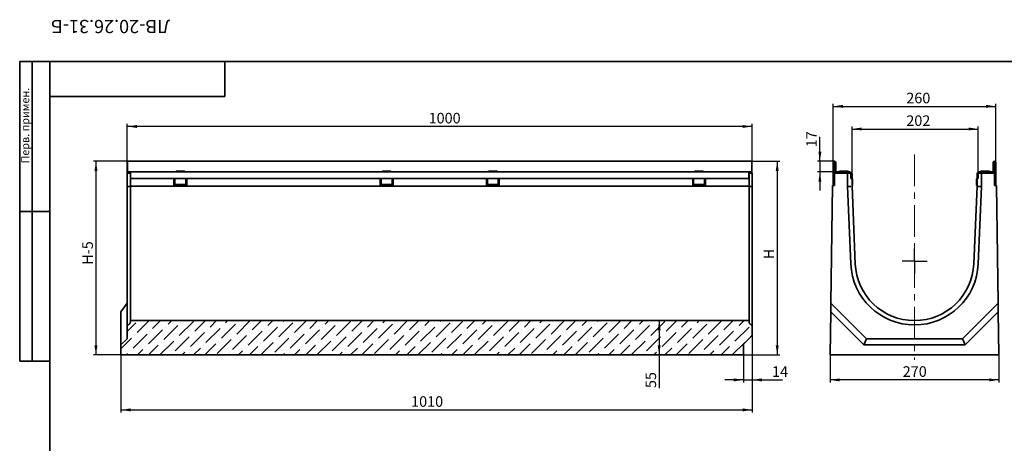
# Model space of a CAD drawing. Units: millimetres. Extents: x 8 to 653, y 1 to 432.
# Drawn here: x 8 to 402, y 262 to 432 of the extents above; entities that cross this region are included whole.
import ezdxf

# ---------------------------------------------------------------- set-up
doc = ezdxf.new("R2010")
doc.units = ezdxf.units.MM
doc.header["$PDSIZE"] = -1
doc.linetypes.add('CENTERX2', pattern=[20.32, 12.7, -2.54, 2.54, -2.54])
doc.layers.add('FORMAT', color=7, linetype='Continuous')
doc.styles.add('SLDTEXTSTYLE0', font='TXT', dxfattribs={"width": 0.7, "bigfont": 'bigfont'})
doc.styles.add('SLDTEXTSTYLE1', font='TXT', dxfattribs={"width": 0.7})
doc.dimstyles.new('SLDDIMSTYLE0', dxfattribs={"dimtxt": 3.877799, "dimasz": 3.877799, "dimexe": 0, "dimexo": 0.0625, "dimgap": 0.96945, "dimtad": 2, "dimdec": 1, "dimlfac": 4, "dimrnd": 1e-09, "dimzin": 12, "dimdsep": 46, "dimtxsty": 'SLDTEXTSTYLE1', "dimsah": 1, "dimcen": 0.09, "dimadec": 0, "dimazin": 3, "dimtfac": 1, "dimtdec": 1, "dimtofl": 0, "dimtmove": 0, "dimatfit": 3, "dimfxl": 1, "dimfrac": 2, "dimtolj": 1, "dimtzin": 12, "dimarcsym": 0})
doc.dimstyles.new('SLDDIMSTYLE1', dxfattribs={"dimtxt": 3.877799, "dimasz": 3.877799, "dimexe": 0, "dimexo": 0.0625, "dimgap": 0.96945, "dimtad": 2, "dimdec": 1, "dimlfac": 4, "dimrnd": 1e-09, "dimzin": 12, "dimdsep": 46, "dimtxsty": 'SLDTEXTSTYLE1', "dimsah": 1, "dimcen": 0.09, "dimadec": 0, "dimazin": 3, "dimtfac": 1, "dimtdec": 1, "dimtmove": 0, "dimatfit": 0, "dimfxl": 1, "dimfrac": 2, "dimtolj": 1, "dimtzin": 12, "dimarcsym": 0})
doc.dimstyles.new('SLDDIMSTYLE2', dxfattribs={"dimtxt": 3.877799, "dimasz": 3.877799, "dimexe": 0, "dimexo": 0.0625, "dimgap": 0.96945, "dimtad": 2, "dimdec": 0, "dimlfac": 4, "dimrnd": 1e-09, "dimzin": 12, "dimdsep": 46, "dimtxsty": 'SLDTEXTSTYLE1', "dimsah": 1, "dimcen": 0.09, "dimadec": 0, "dimazin": 3, "dimtfac": 1, "dimtdec": 0, "dimtofl": 0, "dimtmove": 0, "dimatfit": 3, "dimfxl": 1, "dimfrac": 2, "dimtolj": 1, "dimtzin": 12, "dimarcsym": 0})

# ---------------------------------------------------------------- blocks, each defined once
blk = doc.blocks.new('_D')
at = {"layer": 'FORMAT'}
for p, q in [((51.01, 365.4), (51.01, 389.99)), ((301.01, 365.4), (301.01, 389.99)), ((301.01, 388.99), (51.01, 388.99))]:
    blk.add_line(p, q, dxfattribs=at)
for points in [[(51.01, 388.99), (54.89, 388.39), (54.89, 389.58)], [(301.01, 388.99), (297.13, 389.58), (297.13, 388.39)]]:
    blk.add_solid(points, dxfattribs=at)
at = {"layer": 'FORMAT', "insert": (171.56, 394.44), "char_height": 4.233, "attachment_point": 1, "style": 'SLDTEXTSTYLE1'}
blk.add_mtext('1000', dxfattribs=at)
blk = doc.blocks.new('_D_1')
at = {"layer": 'FORMAT'}
for p, q in [((301.01, 305.28), (301.01, 286.53)), ((297.51, 297.53), (297.51, 286.53)), ((297.51, 287.53), (290.05, 287.53)), ((297.51, 287.53), (301.01, 287.53)), ((301.01, 287.53), (313.08, 287.53))]:
    blk.add_line(p, q, dxfattribs=at)
for points in [[(297.51, 287.53), (293.63, 288.13), (293.63, 286.93)], [(301.01, 287.53), (304.89, 286.93), (304.89, 288.13)]]:
    blk.add_solid(points, dxfattribs=at)
at = {"layer": 'FORMAT', "insert": (308.94, 292.99), "char_height": 4.233, "attachment_point": 1, "style": 'SLDTEXTSTYLE1'}
blk.add_mtext('14', dxfattribs=at)
blk = doc.blocks.new('_D_2')
at = {"layer": 'FORMAT'}
for p, q in [((301.01, 305.28), (301.01, 274.53)), ((48.51, 301.53), (48.51, 274.53)), ((48.51, 275.53), (301.01, 275.53))]:
    blk.add_line(p, q, dxfattribs=at)
for points in [[(48.51, 275.53), (52.39, 274.93), (52.39, 276.13)], [(301.01, 275.53), (297.13, 276.13), (297.13, 274.93)]]:
    blk.add_solid(points, dxfattribs=at)
at = {"layer": 'FORMAT', "insert": (164.55, 280.99), "char_height": 4.233, "attachment_point": 1, "style": 'SLDTEXTSTYLE1'}
blk.add_mtext('1010', dxfattribs=at)
blk = doc.blocks.new('_D_3')
at = {"layer": 'FORMAT'}
for p, q in [((300.89, 375.03), (312.01, 375.03)), ((311.01, 375.03), (311.01, 297.53)), ((297.51, 297.53), (312.01, 297.53))]:
    blk.add_line(p, q, dxfattribs=at)
for points in [[(311.01, 375.03), (310.41, 371.15), (311.61, 371.15)], [(311.01, 297.53), (311.61, 301.41), (310.41, 301.41)]]:
    blk.add_solid(points, dxfattribs=at)
at = {"layer": 'FORMAT', "insert": (305.55, 335.82), "char_height": 4.23, "attachment_point": 1, "rotation": 90, "style": 'SLDTEXTSTYLE0'}
blk.add_mtext('Н', dxfattribs=at)
blk = doc.blocks.new('_D_4')
at = {"layer": 'FORMAT'}
for p, q in [((263.78, 311.28), (263.78, 297.53)), ((263.78, 297.53), (263.78, 284.26))]:
    blk.add_line(p, q, dxfattribs=at)
for points in [[(263.78, 311.28), (263.18, 307.4), (264.38, 307.4)], [(263.78, 297.53), (264.38, 301.41), (263.18, 301.41)]]:
    blk.add_solid(points, dxfattribs=at)
at = {"layer": 'FORMAT', "insert": (258.32, 284.26), "char_height": 4.233, "attachment_point": 1, "rotation": 90, "style": 'SLDTEXTSTYLE1'}
blk.add_mtext('55', dxfattribs=at)
blk = doc.blocks.new('_D_5')
at = {"layer": 'FORMAT'}
for p, q in [((51.14, 375.03), (37.51, 375.03)), ((38.51, 375.03), (38.51, 297.53)), ((48.51, 297.53), (37.51, 297.53))]:
    blk.add_line(p, q, dxfattribs=at)
for points in [[(38.51, 375.03), (37.91, 371.15), (39.11, 371.15)], [(38.51, 297.53), (39.11, 301.41), (37.91, 301.41)]]:
    blk.add_solid(points, dxfattribs=at)
at = {"layer": 'FORMAT', "insert": (33.05, 333.62), "char_height": 4.233, "attachment_point": 1, "rotation": 90, "style": 'SLDTEXTSTYLE0'}
blk.add_mtext('Н-5', dxfattribs=at)
blk = doc.blocks.new('_D_6')
at = {"layer": 'FORMAT'}
for p, q in [((332.16, 297.53), (332.16, 286.53)), ((399.67, 297.53), (399.67, 286.53)), ((399.67, 287.53), (332.16, 287.53))]:
    blk.add_line(p, q, dxfattribs=at)
for points in [[(332.16, 287.53), (336.04, 286.93), (336.04, 288.13)], [(399.67, 287.53), (395.8, 288.13), (395.8, 286.93)]]:
    blk.add_solid(points, dxfattribs=at)
at = {"layer": 'FORMAT', "insert": (361.2, 292.99), "char_height": 4.233, "attachment_point": 1, "style": 'SLDTEXTSTYLE1'}
blk.add_mtext('270', dxfattribs=at)
blk = doc.blocks.new('_D_7')
at = {"layer": 'FORMAT'}
for p, q in [((328.07, 375.03), (328.07, 384.8)), ((333.94, 375.03), (327.07, 375.03)), ((328.07, 375.03), (328.07, 370.78)), ((334.97, 370.78), (327.07, 370.78)), ((328.07, 370.78), (328.07, 363.32))]:
    blk.add_line(p, q, dxfattribs=at)
for points in [[(328.07, 375.03), (328.66, 378.91), (327.47, 378.91)], [(328.07, 370.78), (327.47, 366.9), (328.66, 366.9)]]:
    blk.add_solid(points, dxfattribs=at)
at = {"layer": 'FORMAT', "insert": (322.61, 380.67), "char_height": 4.233, "attachment_point": 1, "rotation": 90, "style": 'SLDTEXTSTYLE1'}
blk.add_mtext('17', dxfattribs=at)
blk = doc.blocks.new('_D_8')
at = {"layer": 'FORMAT'}
for p, q in [((340.92, 369.78), (340.92, 388.97)), ((340.92, 387.97), (391.42, 387.97)), ((391.42, 369.78), (391.42, 388.97))]:
    blk.add_line(p, q, dxfattribs=at)
for points in [[(340.92, 387.97), (344.8, 387.38), (344.8, 388.57)], [(391.42, 387.97), (387.54, 388.57), (387.54, 387.38)]]:
    blk.add_solid(points, dxfattribs=at)
at = {"layer": 'FORMAT', "insert": (362.63, 393.43), "char_height": 4.233, "attachment_point": 1, "style": 'SLDTEXTSTYLE1'}
blk.add_mtext('202', dxfattribs=at)
blk = doc.blocks.new('_D_9')
at = {"layer": 'FORMAT'}
for p, q in [((333.42, 374.5), (333.42, 398.03)), ((398.42, 374.5), (398.42, 398.03)), ((333.42, 397.03), (398.42, 397.03))]:
    blk.add_line(p, q, dxfattribs=at)
for points in [[(333.42, 397.03), (337.3, 396.43), (337.3, 397.63)], [(398.42, 397.03), (394.54, 397.63), (394.54, 396.43)]]:
    blk.add_solid(points, dxfattribs=at)
at = {"layer": 'FORMAT', "insert": (362.63, 402.49), "char_height": 4.233, "attachment_point": 1, "style": 'SLDTEXTSTYLE1'}
blk.add_mtext('260', dxfattribs=at)
blk = doc.blocks.new('SW_CENTERMARKSYMBOL_0')
at = {"layer": 'FORMAT', "color": 0}
for q in [(0, 5), (-5, 0), (0, -5), (5, 0)]:
    blk.add_line((0, 0), q, dxfattribs=at)

msp = doc.modelspace()

# ---------------------------------------------------------------- hatches: boundary and pattern name
at = {"linetype": 'Continuous', "lineweight": 18}
h = msp.add_hatch(dxfattribs=at)
h.set_pattern_fill('ANSI36', style=0)
edge = h.paths.add_edge_path(flags=0)
edge.add_line((301.01, 305.28), (301.01, 309.53))
edge.add_spline(control_points=[(301.01, 309.53), (300.957, 309.53), (300.905, 309.533), (300.852, 309.54), (300.713, 309.557), (300.576, 309.599), (300.451, 309.662), (300.372, 309.701), (300.298, 309.749), (300.229, 309.803), (300.12, 309.891), (300.024, 309.998), (299.95, 310.117), (299.876, 310.235), (299.821, 310.368), (299.791, 310.505), (299.77, 310.595), (299.76, 310.688), (299.76, 310.78)], knot_values=[0.0279119, 0.0279119, 0.0279119, 0.0279119, 0.0285406, 0.0285406, 0.0285406, 0.0302194, 0.0302194, 0.0302194, 0.031261, 0.031261, 0.031261, 0.0329399, 0.0329399, 0.0329399, 0.0346188, 0.0346188, 0.0346188, 0.0357228, 0.0357228, 0.0357228, 0.0357228], weights=[1, 1, 1, 1, 1, 1, 1, 1, 1, 1, 1, 1, 1, 1, 1, 1, 1, 1, 1], degree=3, periodic=0)
edge.add_line((299.76, 310.78), (299.76, 311.28))
edge.add_line((299.76, 311.28), (52.26, 311.28))
edge.add_line((52.26, 311.28), (52.26, 310.78))
edge.add_spline(control_points=[(52.26, 310.78), (52.26, 310.73), (52.257, 310.68), (52.251, 310.63), (52.234, 310.491), (52.193, 310.353), (52.131, 310.228), (52.07, 310.102), (51.985, 309.986), (51.886, 309.888), (51.786, 309.79), (51.668, 309.707), (51.541, 309.648), (51.462, 309.611), (51.378, 309.582), (51.293, 309.562), (51.2, 309.541), (51.105, 309.53), (51.01, 309.53)], knot_values=[0.0245864, 0.0245864, 0.0245864, 0.0245864, 0.0251829, 0.0251829, 0.0251829, 0.0268617, 0.0268617, 0.0268617, 0.0285406, 0.0285406, 0.0285406, 0.0302194, 0.0302194, 0.0302194, 0.031261, 0.031261, 0.031261, 0.0323972, 0.0323972, 0.0323972, 0.0323972], weights=[1, 1, 1, 1, 1, 1, 1, 1, 1, 1, 1, 1, 1, 1, 1, 1, 1, 1, 1], degree=3, periodic=0)
edge.add_line((51.01, 309.53), (51.01, 304.03))
edge.add_line((51.01, 304.03), (48.51, 301.53))
edge.add_line((48.51, 301.53), (48.51, 297.53))
edge.add_line((48.51, 297.53), (297.51, 297.53))
edge.add_line((297.51, 297.53), (297.51, 301.78))
edge.add_line((297.51, 301.78), (301.01, 305.28))

# ---------------------------------------------------------------- linework, layer by layer
at = {"color": 7, "linetype": 'Continuous', "lineweight": 35}
for p, q in [((300.885, 375.03), (51.135, 375.03)), ((51.135, 374.505), (51.135, 375.03)), ((51.135, 371.28), (51.135, 374.505)), ((300.885, 375.03), (300.885, 374.505)), ((300.885, 371.28), (300.885, 374.505)), ((333.418, 374.505), (333.418, 365.405)), ((333.918, 374.505), (333.918, 370.28)), ((333.968, 371.28), (333.968, 374.505)), ((334.468, 371.28), (334.468, 374.505)), ((397.368, 371.28), (397.368, 374.505)), ((397.868, 371.28), (397.868, 374.505)), ((397.918, 370.28), (397.918, 374.505)), ((398.418, 365.405), (398.418, 374.505)), ((51.01, 370.28), (52.156, 370.28)), ((51.01, 370.28), (51.01, 364.994)), ((51.135, 370.78), (51.135, 371.28)), ((51.135, 370.28), (51.135, 370.78)), ((51.135, 370.78), (52.36, 370.78)), ((52.36, 370.28), (52.156, 370.28)), ((52.36, 370.78), (52.385, 370.748)), ((299.66, 370.78), (52.36, 370.78)), ((52.385, 369.78), (52.385, 370.748)), ((70.573, 371.155), (70.323, 370.78)), ((73.948, 371.155), (70.573, 371.155)), ((74.198, 370.78), (73.948, 371.155)), ((153.073, 371.155), (152.823, 370.78)), ((156.448, 371.155), (153.073, 371.155)), ((156.698, 370.78), (156.448, 371.155)), ((195.573, 371.155), (195.323, 370.78)), ((198.948, 371.155), (195.573, 371.155)), ((199.198, 370.78), (198.948, 371.155)), ((278.073, 371.155), (277.823, 370.78)), ((281.448, 371.155), (278.073, 371.155)), ((281.698, 370.78), (281.448, 371.155)), ((299.635, 370.748), (299.66, 370.78)), ((299.635, 370.748), (299.635, 369.78)), ((299.66, 370.78), (300.885, 370.78)), ((299.864, 370.28), (299.66, 370.28)), ((299.864, 370.28), (301.01, 370.28)), ((300.885, 370.78), (300.885, 371.28)), ((300.885, 370.28), (300.885, 370.78)), ((301.01, 370.28), (301.01, 364.994)), ((333.918, 370.28), (333.918, 365.405)), ((339.168, 370.28), (333.918, 370.28)), ((338.918, 370.78), (334.968, 370.78)), ((335.98, 371.155), (335.73, 370.78)), ((339.355, 371.155), (335.98, 371.155)), ((338.918, 370.28), (338.918, 370.78)), ((338.918, 370.78), (339.918, 370.78)), ((339.168, 370.28), (339.168, 364.994)), ((339.168, 370.28), (339.918, 370.28)), ((339.605, 370.78), (339.355, 371.155)), ((339.918, 370.78), (340.168, 370.748)), ((391.668, 370.748), (391.918, 370.78)), ((391.918, 370.78), (392.918, 370.78)), ((392.668, 370.28), (391.918, 370.28)), ((392.48, 371.155), (392.23, 370.78)), ((394.168, 371.155), (392.48, 371.155)), ((392.668, 364.994), (392.668, 370.28)), ((392.668, 370.28), (397.918, 370.28)), ((392.918, 370.28), (392.918, 370.78)), ((392.918, 370.78), (396.868, 370.78)), ((395.855, 371.155), (394.168, 371.155)), ((396.105, 370.78), (395.855, 371.155)), ((397.918, 370.28), (397.918, 365.405)), ((52.26, 369.78), (52.26, 368.155)), ((52.26, 368.155), (69.698, 368.155)), ((52.26, 368.155), (52.26, 365.03)), ((52.385, 368.155), (52.385, 369.78)), ((299.635, 368.155), (52.385, 368.155)), ((69.698, 368.155), (70.073, 368.155)), ((69.698, 367.905), (69.698, 368.155)), ((69.698, 366.155), (69.698, 367.905)), ((70.073, 368.155), (70.073, 367.905)), ((70.073, 366.155), (70.073, 367.905)), ((74.448, 368.155), (74.823, 368.155)), ((74.448, 367.905), (74.448, 368.155)), ((74.448, 367.905), (74.448, 366.155)), ((74.823, 368.155), (152.198, 368.155)), ((74.823, 368.155), (74.823, 367.905)), ((74.823, 367.905), (74.823, 366.155)), ((152.198, 368.155), (152.573, 368.155)), ((152.198, 367.905), (152.198, 368.155)), ((152.198, 366.155), (152.198, 367.905)), ((152.573, 368.155), (152.573, 367.905)), ((152.573, 366.155), (152.573, 367.905)), ((156.948, 368.155), (157.323, 368.155)), ((156.948, 367.905), (156.948, 368.155)), ((156.948, 367.905), (156.948, 366.155)), ((157.323, 368.155), (194.698, 368.155)), ((157.323, 368.155), (157.323, 367.905)), ((157.323, 367.905), (157.323, 366.155)), ((194.698, 367.905), (194.698, 368.155)), ((194.698, 368.155), (195.073, 368.155)), ((194.698, 366.155), (194.698, 367.905)), ((195.073, 368.155), (195.073, 367.905)), ((195.073, 366.155), (195.073, 367.905)), ((199.448, 368.155), (199.823, 368.155)), ((199.448, 367.905), (199.448, 368.155)), ((199.448, 367.905), (199.448, 366.155)), ((199.823, 368.155), (277.198, 368.155)), ((199.823, 368.155), (199.823, 367.905)), ((199.823, 367.905), (199.823, 366.155)), ((277.198, 367.905), (277.198, 368.155)), ((277.198, 368.155), (277.573, 368.155)), ((277.198, 366.155), (277.198, 367.905)), ((277.573, 368.155), (277.573, 367.905)), ((277.573, 366.155), (277.573, 367.905)), ((281.948, 368.155), (282.323, 368.155)), ((281.948, 367.905), (281.948, 368.155)), ((281.948, 367.905), (281.948, 366.155)), ((282.323, 368.155), (299.76, 368.155)), ((282.323, 368.155), (282.323, 367.905)), ((282.323, 367.905), (282.323, 366.155)), ((299.635, 368.155), (299.635, 369.78)), ((299.76, 368.155), (299.76, 369.78)), ((299.76, 368.155), (299.76, 365.03)), ((340.418, 369.78), (340.418, 368.155)), ((340.918, 368.155), (340.418, 368.155)), ((340.918, 368.155), (340.918, 369.78)), ((340.918, 368.155), (340.918, 365.03)), ((341.168, 366.155), (341.168, 367.905)), ((390.668, 367.905), (390.668, 366.155)), ((390.918, 368.155), (390.918, 369.78)), ((390.918, 365.03), (390.918, 368.155)), ((390.918, 368.155), (391.418, 368.155)), ((391.418, 368.155), (391.418, 369.78)), ((51.01, 364.994), (51.01, 333.985)), ((299.76, 365.03), (52.26, 365.03)), ((52.26, 365.03), (52.26, 334.057)), ((69.698, 365.905), (69.698, 366.155)), ((69.698, 365.78), (69.698, 365.905)), ((70.073, 365.905), (69.698, 365.905)), ((69.698, 365.405), (69.698, 365.78)), ((69.698, 365.78), (74.823, 365.78)), ((69.698, 365.405), (74.823, 365.405)), ((70.073, 366.155), (70.073, 365.905)), ((70.073, 365.905), (70.073, 365.78)), ((74.448, 365.905), (74.448, 366.155)), ((74.823, 365.905), (74.448, 365.905)), ((74.448, 365.78), (74.448, 365.905)), ((74.823, 366.155), (74.823, 365.905)), ((74.823, 365.905), (74.823, 365.78)), ((74.823, 365.405), (74.823, 365.78)), ((152.198, 365.905), (152.198, 366.155)), ((152.198, 365.78), (152.198, 365.905)), ((152.573, 365.905), (152.198, 365.905)), ((152.198, 365.405), (152.198, 365.78)), ((152.198, 365.78), (157.323, 365.78)), ((152.198, 365.405), (157.323, 365.405)), ((152.573, 366.155), (152.573, 365.905)), ((152.573, 365.905), (152.573, 365.78)), ((156.948, 365.905), (156.948, 366.155)), ((157.323, 365.905), (156.948, 365.905)), ((156.948, 365.78), (156.948, 365.905)), ((157.323, 366.155), (157.323, 365.905)), ((157.323, 365.905), (157.323, 365.78)), ((157.323, 365.405), (157.323, 365.78)), ((194.698, 365.905), (194.698, 366.155)), ((194.698, 365.78), (194.698, 365.905)), ((195.073, 365.905), (194.698, 365.905)), ((194.698, 365.405), (194.698, 365.78)), ((194.698, 365.78), (199.823, 365.78)), ((194.698, 365.405), (199.823, 365.405)), ((195.073, 366.155), (195.073, 365.905)), ((195.073, 365.905), (195.073, 365.78)), ((199.448, 365.905), (199.448, 366.155)), ((199.823, 365.905), (199.448, 365.905)), ((199.448, 365.78), (199.448, 365.905)), ((199.823, 366.155), (199.823, 365.905)), ((199.823, 365.905), (199.823, 365.78)), ((199.823, 365.405), (199.823, 365.78)), ((277.198, 365.905), (277.198, 366.155)), ((277.198, 365.78), (277.198, 365.905)), ((277.573, 365.905), (277.198, 365.905)), ((277.198, 365.405), (277.198, 365.78)), ((277.198, 365.78), (282.323, 365.78)), ((277.198, 365.405), (282.323, 365.405)), ((277.573, 366.155), (277.573, 365.905)), ((277.573, 365.905), (277.573, 365.78)), ((281.948, 365.905), (281.948, 366.155)), ((282.323, 365.905), (281.948, 365.905)), ((281.948, 365.78), (281.948, 365.905)), ((282.323, 366.155), (282.323, 365.905)), ((282.323, 365.905), (282.323, 365.78)), ((282.323, 365.405), (282.323, 365.78)), ((299.76, 365.03), (299.76, 334.057)), ((301.01, 364.994), (301.01, 333.985)), ((332.45, 318.247), (333.109, 365.405)), ((333.918, 365.405), (333.109, 365.405)), ((340.418, 365.019), (339.168, 364.994)), ((339.168, 364.994), (340.439, 333.985)), ((340.918, 365.78), (341.168, 365.78)), ((340.918, 365.405), (341.168, 365.405)), ((340.918, 365.03), (342.188, 334.057)), ((341.168, 365.405), (341.168, 365.78)), ((389.648, 334.057), (390.918, 365.03)), ((390.668, 365.405), (390.668, 365.78)), ((390.668, 365.78), (390.918, 365.78)), ((390.668, 365.405), (390.918, 365.405)), ((391.396, 333.985), (392.668, 364.994)), ((392.668, 364.994), (391.418, 365.019)), ((397.918, 365.405), (398.727, 365.405)), ((398.727, 365.405), (399.385, 318.247)), ((51.01, 333.985), (51.01, 309.53)), ((52.26, 334.057), (52.26, 311.28)), ((299.76, 334.057), (299.76, 311.28)), ((301.01, 333.985), (301.01, 309.53)), ((48.51, 314.76), (51.01, 318.247)), ((332.402, 314.76), (332.45, 318.247)), ((332.45, 318.247), (346.668, 304.03)), ((385.168, 304.03), (399.385, 318.247)), ((399.434, 314.76), (399.385, 318.247)), ((48.51, 314.76), (48.51, 301.53)), ((299.76, 311.28), (52.26, 311.28)), ((52.26, 310.78), (52.26, 311.28)), ((299.76, 311.28), (299.76, 310.78)), ((332.161, 297.53), (332.402, 314.76)), ((332.402, 314.76), (345.632, 301.53)), ((386.203, 301.53), (399.434, 314.76)), ((399.434, 314.76), (399.674, 297.53)), ((51.01, 309.53), (51.01, 304.03)), ((301.01, 309.53), (301.01, 305.28)), ((48.51, 301.53), (51.01, 304.03)), ((301.01, 305.28), (297.51, 301.78)), ((345.632, 301.53), (346.668, 304.03)), ((346.668, 304.03), (385.168, 304.03)), ((386.203, 301.53), (385.168, 304.03)), ((48.51, 297.53), (48.51, 301.53)), ((297.51, 301.78), (297.51, 297.53)), ((345.632, 301.53), (386.203, 301.53)), ((48.51, 297.53), (297.51, 297.53)), ((399.674, 297.53), (332.161, 297.53))]:
    msp.add_line(p, q, dxfattribs=at)
for centre, radius, start, end in [((333.943, 374.505), 0.525, 0, 180), ((333.943, 374.505), 0.025, 0, 180), ((397.893, 374.505), 0.525, 0, 180), ((397.893, 374.505), 0.025, 0, 180), ((334.968, 371.28), 1, 180, 270), ((334.968, 371.28), 0.5, 180, 270), ((339.918, 369.78), 1, 0, 75.52249), ((391.918, 369.78), 1, 104.47751, 180), ((396.868, 371.28), 1, 270, 0), ((396.868, 371.28), 0.5, 270, 0), ((340.918, 367.905), 0.25, 0, 90), ((390.918, 367.905), 0.25, 90, 180), ((340.918, 366.155), 0.25, 270, 0), ((390.918, 366.155), 0.25, 180, 270), ((365.918, 335.03), 25.5, 182.3479, 357.6521), ((365.918, 335.03), 23.75, 182.3479, 357.6521)]:
    msp.add_arc(centre, radius, start, end, dxfattribs=at)
for centre, start_param, end_param in [((51.01, 365.019), 4.712389, 6.2831853), ((301.01, 365.019), 3.1415927, 4.712389)]:
    msp.add_ellipse(centre, major_axis=(1.25, 0), ratio=0.0204921, start_param=start_param, end_param=end_param, dxfattribs=at)
for points, knots in [([(52.156, 370.28), (52.169, 370.28), (52.181, 370.277), (52.202, 370.265), (52.212, 370.256), (52.227, 370.232), (52.234, 370.218), (52.244, 370.182), (52.248, 370.161), (52.257, 370.092), (52.259, 370.036), (52.26, 369.944), (52.26, 369.912), (52.26, 369.846), (52.26, 369.813), (52.26, 369.78)], [0, 0, 0, 0, 0.125, 0.125, 0.25, 0.25, 0.375, 0.375, 0.5, 0.5, 0.75, 0.75, 0.875, 0.875, 1, 1, 1, 1]), ([(299.76, 369.78), (299.76, 369.813), (299.76, 369.846), (299.76, 369.911), (299.76, 369.944), (299.761, 370.005), (299.762, 370.034), (299.764, 370.089), (299.766, 370.115), (299.775, 370.184), (299.785, 370.22), (299.808, 370.256), (299.817, 370.265), (299.839, 370.277), (299.851, 370.28), (299.864, 370.28)], [0, 0, 0, 0, 0.125, 0.125, 0.25, 0.25, 0.375, 0.375, 0.5, 0.5, 0.75, 0.75, 0.875, 0.875, 1, 1, 1, 1]), ([(339.918, 370.28), (339.949, 370.28), (339.979, 370.277), (340.041, 370.265), (340.072, 370.256), (340.132, 370.232), (340.161, 370.218), (340.216, 370.182), (340.243, 370.161), (340.314, 370.092), (340.352, 370.036), (340.391, 369.944), (340.401, 369.912), (340.414, 369.846), (340.418, 369.813), (340.418, 369.78)], [0, 0, 0, 0, 0.125, 0.125, 0.25, 0.25, 0.375, 0.375, 0.5, 0.5, 0.75, 0.75, 0.875, 0.875, 1, 1, 1, 1]), ([(391.918, 370.28), (391.887, 370.28), (391.856, 370.277), (391.794, 370.265), (391.763, 370.256), (391.703, 370.232), (391.674, 370.218), (391.619, 370.182), (391.593, 370.161), (391.522, 370.092), (391.483, 370.036), (391.444, 369.944), (391.434, 369.912), (391.421, 369.846), (391.418, 369.813), (391.418, 369.78)], [0, 0, 0, 0, 0.125, 0.125, 0.25, 0.25, 0.375, 0.375, 0.5, 0.5, 0.75, 0.75, 0.875, 0.875, 1, 1, 1, 1]), ([(52.26, 310.78), (52.26, 310.698), (52.252, 310.616), (52.22, 310.455), (52.196, 310.377), (52.134, 310.226), (52.095, 310.153), (52.004, 310.018), (51.953, 309.955), (51.836, 309.838), (51.773, 309.786), (51.637, 309.696), (51.565, 309.657), (51.413, 309.594), (51.334, 309.57), (51.173, 309.538), (51.092, 309.53), (51.01, 309.53)], [0, 0, 0, 0, 0.125, 0.125, 0.25, 0.25, 0.375, 0.375, 0.5, 0.5, 0.625, 0.625, 0.75, 0.75, 0.875, 0.875, 1, 1, 1, 1]), ([(301.01, 309.53), (300.929, 309.53), (300.846, 309.538), (300.686, 309.57), (300.608, 309.593), (300.457, 309.656), (300.383, 309.695), (300.247, 309.786), (300.183, 309.839), (300.068, 309.954), (300.016, 310.017), (299.925, 310.154), (299.886, 310.227), (299.824, 310.377), (299.8, 310.456), (299.768, 310.617), (299.76, 310.698), (299.76, 310.78)], [0, 0, 0, 0, 0.125, 0.125, 0.25, 0.25, 0.375, 0.375, 0.5, 0.5, 0.625, 0.625, 0.75, 0.75, 0.875, 0.875, 1, 1, 1, 1])]:
    msp.add_open_spline(points, degree=3, knots=knots, dxfattribs=at)
at = {"layer": 'FORMAT', "color": 7, "lineweight": 35}
for p, q in [((20, 415), (8, 415)), ((8, 415), (8, 295)), ((13, 295), (13, 415)), ((20, 415), (589, 415)), ((20, 415), (20, 5)), ((90, 415), (90, 401)), ((90, 401), (20, 401)), ((20, 355), (8, 355)), ((8, 295), (20, 295))]:
    msp.add_line(p, q, dxfattribs=at)
at = {"layer": 'FORMAT', "linetype": 'CENTERX2', "lineweight": 18}
msp.add_line((365.918, 377.773), (365.918, 295.53), dxfattribs=at)
at = {"layer": 'FORMAT'}
msp.add_point((365.918, 311.28), dxfattribs=at)

# ---------------------------------------------------------------- block references
msp.add_blockref('SW_CENTERMARKSYMBOL_0', (365.918, 335.03), dxfattribs=at)

# ---------------------------------------------------------------- texts
at = {"layer": 'FORMAT', "color": 7, "attachment_point": 1, "style": 'SLDTEXTSTYLE0'}
for s, insert, char_height, rotation in [('ЛВ-20.26.31-Б', (68.111, 426.353), 5.29167, 180), ('Перв. примен.', (8.62, 374.155), 3.175, 90)]:
    msp.add_mtext(s, dxfattribs=dict(at, insert=insert, char_height=char_height, rotation=rotation))

# ---------------------------------------------------------------- dimensions: what is measured, and where the dimension line sits
at = {"layer": 'FORMAT'}
for base, p1, p2, dimstyle, picture, middle in [((398.418, 397.03), (333.418, 374.505), (398.418, 374.505), 'SLDDIMSTYLE0', '_D_9', (366.345, 397.03)), ((51.01, 388.986), (301.01, 365.405), (51.01, 365.405), 'SLDDIMSTYLE0', '_D', (176.104, 388.986)), ((391.418, 387.972), (340.918, 369.78), (391.418, 369.78), 'SLDDIMSTYLE0', '_D_8', (366.345, 387.972)), ((301.01, 275.53), (48.51, 301.53), (301.01, 305.28), 'SLDDIMSTYLE0', '_D_2', (168.681, 275.53)), ((301.01, 287.53), (297.51, 297.53), (301.01, 305.28), 'SLDDIMSTYLE1', '_D_1', (311.01, 287.53)), ((332.161, 287.53), (399.674, 297.53), (332.161, 297.53), 'SLDDIMSTYLE2', '_D_6', (364.911, 287.53))]:
    dim = msp.add_linear_dim(base=base, p1=p1, p2=p2, dimstyle=dimstyle, dxfattribs=at)
    dim.commit()
    dim.dimension.update_dxf_attribs({"geometry": picture, "text_midpoint": middle, "dimtype": 160})
for base, p1, p2, dimstyle, picture, middle in [((328.066, 370.78), (333.943, 375.03), (334.968, 370.78), 'SLDDIMSTYLE1', '_D_7', (328.066, 382.732)), ((38.51, 297.53), (51.135, 375.03), (48.51, 297.53), 'SLDDIMSTYLE0', '_D_5', (38.51, 337.064)), ((311.01, 297.53), (300.885, 375.03), (297.51, 297.53), 'SLDDIMSTYLE0', '_D_3', (311.01, 337.064)), ((263.78, 297.53), (299.76, 311.28), (297.51, 297.53), 'SLDDIMSTYLE0', '_D_4', (263.78, 286.462))]:
    dim = msp.add_linear_dim(base=base, p1=p1, p2=p2, angle=90, dimstyle=dimstyle, dxfattribs=at)
    dim.commit()
    dim.dimension.update_dxf_attribs({"geometry": picture, "text_midpoint": middle, "dimtype": 160})

doc.saveas('drawing.dxf')
